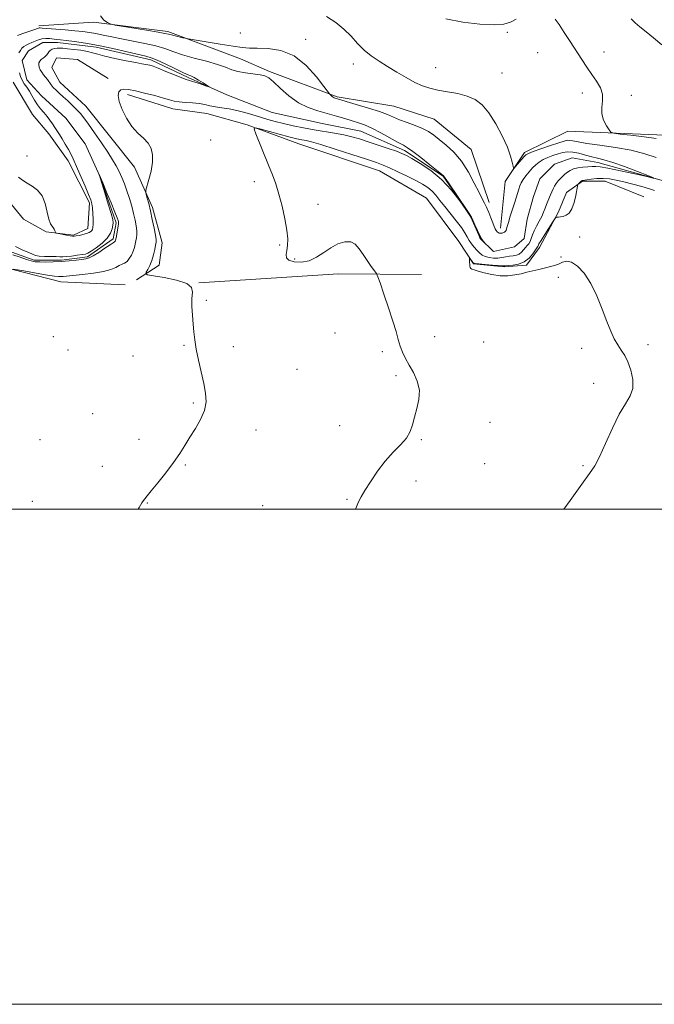
# Model space of a CAD drawing. Extents: x 2159800 to 2162700, y 364800 to 367700.
# Drawn here: x 2161114 to 2161370, y 364800 to 365198 of the extents above; entities that cross this region are included whole.
import ezdxf

# ---------------------------------------------------------------- set-up
doc = ezdxf.new("R2010")
doc.units = 0
doc.header["$MEASUREMENT"] = 0
doc.linetypes.add('rvrstm', pattern=[117.1, 50, -3.9, 0.5, -3.9, 0.5, -3.9, 0.5, -3.9, 50])
for name, color, linetype, lineweight in [('32000', 7, 'Continuous', 0), ('DTM HARD BREAKLINE', 7, 'Continuous', 0), ('DTM SPOT ELEVATION', 2, 'Continuous', 13), ('INDEX CONTOUR', 41, 'Continuous', 13), ('INTERMEDIATE CONTOUR', 44, 'Continuous', 0), ('STREAM - RIVER SINGLE LINE', 142, 'rvrstm', 0)]:
    doc.layers.add(name, color=color, linetype=linetype, lineweight=lineweight)

msp = doc.modelspace()

# ---------------------------------------------------------------- linework, layer by layer
at = {"layer": '32000', "flags": 128}
for points in [[(2159800, 364800), (2162700, 364800), (2162700, 367700), (2159800, 367700), (2159800, 364800)], [(2160000, 365000), (2162500, 365000), (2162500, 367500), (2160000, 367500), (2160000, 365000)]]:
    msp.add_lwpolyline(points, dxfattribs=at)
at = {"layer": 'DTM HARD BREAKLINE'}
for points in [[(2161121.67, 365195.27, 1112.4), (2161143.8, 365196.67, 1113.9), (2161173.76, 365192.9, 1114.29), (2161203.11, 365181.97, 1113.12), (2161214.85, 365176.82, 1112.27), (2161242.24, 365166.53, 1114.22), (2161265.04, 365162.73, 1115), (2161281.34, 365157.6, 1115), (2161296.37, 365145.3, 1114.94), (2161303.63, 365123.85, 1114.42)], [(2161149.76, 365173.92, 1111.43), (2161137.35, 365181.67, 1111.1), (2161128.89, 365182.28, 1111.17), (2161126.95, 365178.37, 1110.97), (2161130.23, 365172.53, 1110.91), (2161140.7, 365162.81, 1110.91), (2161160.34, 365138.16, 1111.56), (2161167.58, 365121.92, 1112.28), (2161171.55, 365107.62, 1112.6), (2161170.29, 365098.5, 1112.73), (2161161.2, 365092.59, 1111.56)], [(2161111.36, 365172.44, 1111.88), (2161119.23, 365159.45, 1111.23), (2161125.77, 365151.67, 1110.84), (2161133.64, 365140.64, 1110.58), (2161142.18, 365123.75, 1110.32), (2161141.58, 365113.34, 1110.52), (2161135.73, 365110.7, 1110.13), (2161124.66, 365111.96, 1109.93), (2161115.52, 365117.12, 1109.48), (2161107.01, 365127.5, 1109.54)], [(2161366.12, 365126.1, 1117.68), (2161350.46, 365132.53, 1116.7), (2161341.35, 365132.49, 1116.12), (2161334.86, 365127.9, 1115.73), (2161331.64, 365120.08, 1115.92), (2161323.89, 365105.72, 1116.44), (2161318.72, 365098.53, 1116.18), (2161309.61, 365097.84, 1116.25), (2161297.23, 365099.08, 1116.12), (2161291.33, 365108.17, 1115.66), (2161278.23, 365125.69, 1115.2), (2161259.3, 365136.67, 1114.81), (2161226.7, 365147.58, 1114.75), (2161205.83, 365155.3, 1113.9), (2161189.54, 365159.78, 1112.93), (2161175.86, 365161.67, 1112.6), (2161157.6, 365167.44, 1112.41)], [(2161156.66, 365090.62, 1111.82), (2161130.61, 365091.8, 1110.71), (2161105.84, 365098.2, 1109.93), (2161094.73, 365106.61, 1109.93), (2161082.37, 365104.6, 1109.41), (2161073.96, 365094.14, 1109.15), (2161068.14, 365086.3, 1109.15), (2161061.65, 365081.07, 1108.95), (2161051.25, 365078.41, 1109.02), (2161039.51, 365082.92, 1109.09), (2161027.07, 365098.48, 1108.56), (2161008.78, 365112.07, 1107.98), (2160982.68, 365123.67, 1107.85), (2160946.17, 365135.22, 1107.46), (2160917.48, 365144.85, 1106.74), (2160892.7, 365155.15, 1105.83), (2160879.66, 365158.34, 1104.92)], [(2161308.24, 365113.45, 1114.61), (2161310.1, 365132.34, 1115.72), (2161317.86, 365144.1, 1116.37), (2161335.4, 365152.64, 1117.54), (2161377.72, 365150.88, 1118.65), (2161415.5, 365147.8, 1119.56), (2161446.07, 365151.85, 1119.24)], [(2161186.38, 365091.42, 1112.02), (2161242.75, 365095, 1113.56), (2161276.34, 365094.74, 1114.51)]]:
    msp.add_polyline3d(points, dxfattribs=at)
at = {"layer": 'DTM SPOT ELEVATION'}
for p in [(2161203.11, 365192.34, 1115.16), (2161310.92, 365192.63, 1117.87), (2161229.55, 365189.84, 1114.67), (2161323.26, 365184.33, 1117.09), (2161349.93, 365184.68, 1118.62), (2161248.68, 365179.86, 1115.47), (2161282.02, 365178.32, 1116.79), (2161308.79, 365176.16, 1116.88), (2161341.27, 365168.04, 1117.52), (2161360.96, 365167.19, 1118.5), (2161191.07, 365149.1, 1113.21), (2161116.97, 365142.64, 1110.4), (2161208.82, 365132.3, 1113.6), (2161234.53, 365123.12, 1114.66), (2161218.94, 365106.75, 1113.78), (2161340.22, 365109.88, 1116.32), (2161225.03, 365101.1, 1114.24), (2161332.59, 365101.9, 1116.21), (2161331.5, 365093.6, 1115.67), (2161189.37, 365084.37, 1112.13), (2161241.28, 365071.13, 1113.47), (2161127.6, 365069.71, 1110.5), (2161281.62, 365069.72, 1114.52), (2161301.43, 365067.59, 1114.54), (2161133.49, 365064.31, 1110.63), (2161180.41, 365066.21, 1111.9), (2161200.33, 365065.69, 1112.38), (2161260.52, 365063.59, 1113.75), (2161341.02, 365064.98, 1115.67), (2161367.79, 365066.5, 1116.28), (2161159.8, 365061.81, 1111.25), (2161226, 365056.54, 1112.78), (2161266, 365053.97, 1113.77), (2161345.83, 365050.88, 1115.51), (2161184.09, 365042.85, 1111.84), (2161143.45, 365038.62, 1110.8), (2161303.93, 365035.06, 1114.55), (2161209.39, 365031.93, 1112.51), (2161243.18, 365033.68, 1113.32), (2161122.25, 365028.13, 1110.48), (2161162.2, 365028.27, 1111.49), (2161276.24, 365028.05, 1114.11), (2161147.43, 365017.26, 1111.3), (2161180.91, 365017.78, 1112.12), (2161301.78, 365018.42, 1114.79), (2161341.51, 365017.64, 1115.81), (2161274.1, 365011.43, 1114.47), (2161119.05, 365003.21, 1110.82), (2161246.13, 365003.99, 1113.87), (2161165.6, 365002.53, 1112.06), (2161212.16, 365001.41, 1113.12)]:
    msp.add_point(p, dxfattribs=at)
at = {"layer": 'INDEX CONTOUR'}
for points in [[(2161360.974, 365198.03, 1120), (2161362.545, 365196.506, 1120), (2161364.518, 365194.819, 1120), (2161366.997, 365192.816, 1120), (2161369.967, 365190.397, 1120), (2161373.326, 365187.555, 1120)], [(2161113.703, 365184.287, 1110), (2161114.264, 365185.265, 1110), (2161114.928, 365186.152, 1110), (2161115.721, 365186.895, 1110), (2161116.661, 365187.468, 1110), (2161117.732, 365187.954, 1110), (2161118.912, 365188.464, 1110), (2161120.182, 365189.061, 1110), (2161121.54, 365189.637, 1110), (2161122.988, 365190.036, 1110), (2161124.515, 365190.15, 1110), (2161126.046, 365190.06, 1110), (2161128.857, 365189.744, 1110), (2161130.486, 365189.573, 1110), (2161132.818, 365189.308, 1110), (2161136.194, 365188.88, 1110), (2161140.574, 365188.223, 1110), (2161145.819, 365187.278, 1110), (2161151.667, 365186.039, 1110), (2161157.352, 365184.734, 1110), (2161164.996, 365182.935, 1110), (2161167.132, 365182.315, 1110), (2161169.456, 365181.376, 1110), (2161172.717, 365179.857, 1110), (2161176.373, 365178.094, 1110), (2161179.568, 365176.57, 1110), (2161181.691, 365175.623, 1110), (2161183.124, 365175.006, 1110), (2161184.497, 365174.325, 1110), (2161186.259, 365173.306, 1110), (2161188.133, 365172.153, 1110), (2161189.662, 365171.187, 1110), (2161190.458, 365170.667, 1110), (2161190.415, 365170.59, 1110), (2161189.494, 365170.891, 1110), (2161187.757, 365171.482, 1110), (2161185.676, 365172.177, 1110), (2161183.81, 365172.773, 1110), (2161182.515, 365173.145, 1110), (2161181.296, 365173.519, 1110), (2161179.44, 365174.208, 1110), (2161176.496, 365175.404, 1110), (2161173.056, 365176.83, 1110), (2161169.969, 365178.092, 1110), (2161167.878, 365178.891, 1110), (2161166.592, 365179.304, 1110), (2161165.713, 365179.51, 1110), (2161163.38, 365179.927, 1110), (2161160.852, 365180.393, 1110), (2161156.949, 365181.144, 1110), (2161152.45, 365182.062, 1110), (2161148.399, 365182.976, 1110), (2161145.543, 365183.752, 1110), (2161143.435, 365184.388, 1110), (2161141.326, 365184.917, 1110), (2161138.686, 365185.362, 1110), (2161135.828, 365185.727, 1110), (2161133.277, 365186.006, 1110), (2161131.424, 365186.193, 1110), (2161130.118, 365186.277, 1110), (2161129.072, 365186.243, 1110), (2161128.065, 365186.08, 1110), (2161127.129, 365185.776, 1110), (2161126.363, 365185.323, 1110), (2161125.82, 365184.725, 1110), (2161125.378, 365184.046, 1110), (2161124.876, 365183.368, 1110), (2161124.194, 365182.748, 1110), (2161123.419, 365182.173, 1110), (2161122.686, 365181.601, 1110), (2161122.112, 365180.996, 1110), (2161121.76, 365180.313, 1110), (2161121.673, 365179.505, 1110), (2161121.879, 365178.549, 1110), (2161122.323, 365177.506, 1110), (2161122.935, 365176.461, 1110), (2161123.647, 365175.476, 1110), (2161125.166, 365173.545, 1110), (2161126.678, 365171.428, 1110), (2161127.573, 365170.324, 1110), (2161128.663, 365169.201, 1110), (2161129.987, 365167.98, 1110), (2161131.575, 365166.556, 1110), (2161133.414, 365164.876, 1110), (2161135.318, 365163.083, 1110), (2161137.058, 365161.368, 1110), (2161138.508, 365159.808, 1110), (2161139.956, 365158.021, 1110), (2161141.794, 365155.511, 1110), (2161144.265, 365151.986, 1110), (2161147.021, 365147.96, 1110), (2161149.566, 365144.152, 1110), (2161151.523, 365141.102, 1110), (2161152.987, 365138.624, 1110), (2161154.174, 365136.355, 1110), (2161155.267, 365133.984, 1110), (2161156.313, 365131.412, 1110), (2161157.328, 365128.59, 1110), (2161158.314, 365125.516, 1110), (2161159.23, 365122.367, 1110), (2161160.026, 365119.367, 1110), (2161160.654, 365116.702, 1110), (2161161.092, 365114.409, 1110), (2161161.319, 365112.494, 1110), (2161161.334, 365110.933, 1110), (2161161.191, 365109.601, 1110), (2161160.962, 365108.346, 1110), (2161160.694, 365107.041, 1110), (2161160.342, 365105.656, 1110), (2161159.836, 365104.182, 1110), (2161159.13, 365102.647, 1110), (2161158.274, 365101.215, 1110), (2161157.339, 365100.088, 1110), (2161156.375, 365099.383, 1110), (2161155.342, 365098.913, 1110), (2161154.179, 365098.408, 1110), (2161152.771, 365097.672, 1110), (2161150.787, 365096.799, 1110), (2161147.844, 365095.955, 1110), (2161143.783, 365095.275, 1110), (2161139.353, 365094.766, 1110), (2161131.59, 365094.026, 1110), (2161130.66, 365093.948, 1110), (2161129.695, 365093.93, 1110), (2161128.075, 365094.075, 1110), (2161125.163, 365094.509, 1110), (2161120.658, 365095.293, 1110), (2161115.608, 365096.216, 1110), (2161111.395, 365097.002, 1110)], [(2161113.563, 365134.169, 1110), (2161115.174, 365132.921, 1110), (2161116.964, 365131.669, 1110), (2161119.068, 365130.418, 1110), (2161121.22, 365128.857, 1110), (2161123.052, 365126.591, 1110), (2161124.297, 365123.429, 1110), (2161125.106, 365119.988, 1110), (2161125.733, 365117.085, 1110), (2161126.375, 365115.317, 1110), (2161127.011, 365114.397, 1110), (2161127.564, 365113.812, 1110), (2161127.972, 365113.161, 1110), (2161128.246, 365112.488, 1110), (2161128.413, 365111.945, 1110), (2161128.541, 365111.637, 1110), (2161128.873, 365111.468, 1110), (2161129.691, 365111.292, 1110), (2161132.887, 365110.672, 1110), (2161134.409, 365110.397, 1110), (2161135.374, 365110.258, 1110), (2161136.05, 365110.26, 1110), (2161136.856, 365110.384, 1110), (2161138.089, 365110.611, 1110), (2161139.555, 365110.919, 1110), (2161140.94, 365111.287, 1110), (2161141.991, 365111.693, 1110), (2161142.715, 365112.119, 1110), (2161143.181, 365112.548, 1110), (2161143.456, 365113.014, 1110), (2161143.589, 365113.758, 1110), (2161143.628, 365115.074, 1110), (2161143.612, 365117.116, 1110), (2161143.543, 365119.492, 1110), (2161143.416, 365121.674, 1110), (2161143.197, 365123.332, 1110), (2161142.732, 365124.936, 1110), (2161141.838, 365127.158, 1110), (2161140.427, 365130.418, 1110), (2161138.8, 365134.131, 1110), (2161137.356, 365137.467, 1110), (2161135.639, 365141.557, 1110), (2161134.833, 365143.225, 1110), (2161133.716, 365145.259, 1110), (2161132.409, 365147.484, 1110), (2161131.126, 365149.571, 1110), (2161130.027, 365151.284, 1110), (2161128.159, 365154.113, 1110), (2161127.211, 365155.585, 1110), (2161126.181, 365157.123, 1110), (2161125.034, 365158.662, 1110), (2161123.757, 365160.163, 1110), (2161122.431, 365161.695, 1110), (2161121.157, 365163.353, 1110), (2161120.01, 365165.191, 1110), (2161118.949, 365167.085, 1110), (2161117.906, 365168.867, 1110), (2161116.84, 365170.42, 1110), (2161115.831, 365171.835, 1110), (2161114.989, 365173.254, 1110), (2161114.385, 365174.774, 1110), (2161113.953, 365176.317, 1110)]]:
    msp.add_polyline3d(points, dxfattribs=at)
at = {"layer": 'INTERMEDIATE CONTOUR'}
for points in [[(2161146.634, 365199.207, 1114), (2161147.987, 365197.569, 1114), (2161149.412, 365196.593, 1114), (2161150.571, 365196.07, 1114), (2161151.347, 365195.79, 1114), (2161152.528, 365195.544, 1114), (2161155.125, 365195.119, 1114), (2161165.157, 365193.493, 1114), (2161169.856, 365192.701, 1114), (2161172.66, 365192.181, 1114), (2161174.128, 365191.847, 1114), (2161175.254, 365191.546, 1114), (2161176.781, 365191.169, 1114), (2161179.91, 365190.446, 1114), (2161180.838, 365190.243, 1114), (2161182.083, 365190.014, 1114), (2161189.376, 365188.778, 1114), (2161195.03, 365187.838, 1114), (2161200.216, 365187.012, 1114), (2161203.903, 365186.504, 1114), (2161206.782, 365186.264, 1114), (2161209.974, 365186.182, 1114), (2161214.31, 365186.048, 1114), (2161219.458, 365185.257, 1114), (2161224.793, 365183.104, 1114), (2161229.737, 365179.229, 1114), (2161233.881, 365174.662, 1114), (2161236.866, 365170.777, 1114), (2161239.141, 365167.729, 1114), (2161239.404, 365167.435, 1114), (2161239.732, 365167.112, 1114), (2161240.16, 365166.72, 1114), (2161240.619, 365166.365, 1114), (2161241.054, 365166.122, 1114), (2161241.459, 365165.971, 1114), (2161249.94, 365163.506, 1114), (2161254.809, 365162.039, 1114), (2161259.294, 365160.584, 1114), (2161262.547, 365159.361, 1114), (2161265.012, 365158.306, 1114), (2161267.458, 365157.284, 1114), (2161270.445, 365156.187, 1114), (2161273.684, 365155.015, 1114), (2161276.678, 365153.794, 1114), (2161279.087, 365152.52, 1114), (2161281.203, 365151.072, 1114), (2161283.475, 365149.299, 1114), (2161286.231, 365147.049, 1114), (2161289.296, 365144.181, 1114), (2161292.372, 365140.551, 1114), (2161295.192, 365136.178, 1114), (2161297.607, 365131.7, 1114), (2161299.5, 365127.919, 1114), (2161300.817, 365125.382, 1114), (2161301.751, 365123.637, 1114), (2161302.562, 365121.978, 1114), (2161303.444, 365119.891, 1114), (2161304.331, 365117.623, 1114), (2161305.102, 365115.611, 1114), (2161305.665, 365114.186, 1114), (2161306.074, 365113.252, 1114), (2161306.421, 365112.608, 1114), (2161306.786, 365112.092, 1114), (2161307.203, 365111.7, 1114), (2161307.694, 365111.47, 1114), (2161308.267, 365111.423, 1114), (2161308.864, 365111.52, 1114), (2161309.411, 365111.706, 1114), (2161309.851, 365111.939, 1114), (2161310.184, 365112.238, 1114), (2161310.431, 365112.629, 1114), (2161310.627, 365113.186, 1114), (2161310.893, 365114.154, 1114), (2161311.37, 365115.821, 1114), (2161312.141, 365118.334, 1114), (2161313.937, 365124.051, 1114), (2161315.53, 365129.3, 1114), (2161315.957, 365130.553, 1114), (2161316.508, 365131.809, 1114), (2161317.309, 365133.175, 1114), (2161318.436, 365134.712, 1114), (2161319.773, 365136.311, 1114), (2161321.158, 365137.82, 1114), (2161322.481, 365139.119, 1114), (2161323.85, 365140.226, 1114), (2161325.426, 365141.193, 1114), (2161327.313, 365142.06, 1114), (2161329.373, 365142.831, 1114), (2161331.409, 365143.494, 1114), (2161333.297, 365144.022, 1114), (2161335.195, 365144.31, 1114), (2161337.333, 365144.235, 1114), (2161339.853, 365143.74, 1114), (2161342.544, 365143.011, 1114), (2161345.108, 365142.305, 1114), (2161347.41, 365141.771, 1114), (2161349.974, 365141.152, 1114), (2161353.488, 365140.087, 1114), (2161358.31, 365138.369, 1114), (2161363.482, 365136.403, 1114), (2161367.717, 365134.751, 1114), (2161369.923, 365133.862, 1114), (2161369.795, 365133.748, 1114), (2161367.223, 365134.311, 1114), (2161362.387, 365135.403, 1114), (2161356.629, 365136.678, 1114), (2161351.58, 365137.736, 1114), (2161348.437, 365138.283, 1114), (2161346.651, 365138.428, 1114), (2161345.243, 365138.379, 1114), (2161343.45, 365138.3, 1114), (2161341.388, 365138.166, 1114), (2161339.395, 365137.904, 1114), (2161337.733, 365137.461, 1114), (2161336.379, 365136.86, 1114), (2161335.24, 365136.141, 1114), (2161334.228, 365135.341, 1114), (2161333.297, 365134.472, 1114), (2161332.406, 365133.544, 1114), (2161331.532, 365132.564, 1114), (2161330.711, 365131.538, 1114), (2161329.997, 365130.472, 1114), (2161329.419, 365129.37, 1114), (2161328.919, 365128.223, 1114), (2161328.417, 365127.027, 1114), (2161327.266, 365124.453, 1114), (2161326.696, 365123.067, 1114), (2161326.172, 365121.604, 1114), (2161325.591, 365120.024, 1114), (2161324.82, 365118.279, 1114), (2161323.792, 365116.354, 1114), (2161322.68, 365114.367, 1114), (2161321.718, 365112.463, 1114), (2161321.067, 365110.772, 1114), (2161320.619, 365109.329, 1114), (2161320.189, 365108.153, 1114), (2161319.634, 365107.233, 1114), (2161318.973, 365106.445, 1114), (2161318.261, 365105.639, 1114), (2161317.531, 365104.715, 1114), (2161316.727, 365103.794, 1114), (2161315.771, 365103.046, 1114), (2161314.607, 365102.59, 1114), (2161313.274, 365102.334, 1114), (2161311.839, 365102.133, 1114), (2161310.348, 365101.88, 1114), (2161308.784, 365101.625, 1114), (2161307.117, 365101.455, 1114), (2161305.345, 365101.449, 1114), (2161303.593, 365101.635, 1114), (2161302.018, 365102.033, 1114), (2161300.729, 365102.655, 1114), (2161299.639, 365103.498, 1114), (2161298.613, 365104.553, 1114), (2161297.553, 365105.801, 1114), (2161296.509, 365107.173, 1114), (2161295.564, 365108.589, 1114), (2161294.735, 365110.025, 1114), (2161293.777, 365111.665, 1114), (2161292.372, 365113.749, 1114), (2161290.328, 365116.414, 1114), (2161285.636, 365122.256, 1114), (2161283.724, 365124.737, 1114), (2161282.095, 365126.799, 1114), (2161280.53, 365128.496, 1114), (2161278.809, 365129.907, 1114), (2161276.694, 365131.238, 1114), (2161273.944, 365132.719, 1114), (2161270.464, 365134.488, 1114), (2161266.737, 365136.32, 1114), (2161263.399, 365137.893, 1114), (2161260.784, 365139.015, 1114), (2161258.051, 365140.012, 1114), (2161254.059, 365141.339, 1114), (2161248.131, 365143.28, 1114), (2161241.433, 365145.448, 1114), (2161235.592, 365147.287, 1114), (2161231.823, 365148.381, 1114), (2161229.702, 365148.893, 1114), (2161227.126, 365149.369, 1114), (2161225.366, 365149.77, 1114), (2161222.646, 365150.465, 1114), (2161218.755, 365151.51, 1114), (2161211.036, 365153.631, 1114), (2161209.142, 365154.063, 1114), (2161208.721, 365153.535, 1114), (2161209.411, 365151.596, 1114), (2161214.494, 365138.948, 1114), (2161216.044, 365135.027, 1114), (2161217.382, 365131.356, 1114), (2161218.661, 365127.3, 1114), (2161219.969, 365122.452, 1114), (2161221.142, 365117.336, 1114), (2161221.954, 365112.709, 1114), (2161222.247, 365109.148, 1114), (2161222.147, 365106.52, 1114), (2161221.85, 365104.515, 1114), (2161221.589, 365102.873, 1114), (2161221.75, 365101.545, 1114), (2161222.757, 365100.535, 1114), (2161224.88, 365099.879, 1114), (2161227.766, 365099.749, 1114), (2161230.908, 365100.348, 1114), (2161233.905, 365101.772, 1114), (2161236.768, 365103.675, 1114), (2161239.618, 365105.601, 1114), (2161242.513, 365107.134, 1114), (2161245.276, 365108.017, 1114), (2161247.672, 365108.026, 1114), (2161249.553, 365107.025, 1114), (2161251.12, 365105.223, 1114), (2161252.66, 365102.914, 1114), (2161254.36, 365100.406, 1114), (2161256.011, 365098.065, 1114), (2161257.301, 365096.273, 1114), (2161258.055, 365095.162, 1114), (2161258.636, 365093.892, 1114), (2161259.544, 365091.372, 1114), (2161261.11, 365086.905, 1114), (2161263.013, 365081.353, 1114), (2161264.762, 365075.968, 1114), (2161265.999, 365071.725, 1114), (2161266.874, 365068.484, 1114), (2161267.666, 365065.825, 1114), (2161268.616, 365063.371, 1114), (2161269.807, 365060.89, 1114), (2161271.286, 365058.195, 1114), (2161273.003, 365055.143, 1114), (2161274.545, 365051.764, 1114), (2161275.409, 365048.135, 1114), (2161275.258, 365044.358, 1114), (2161274.427, 365040.627, 1114), (2161273.422, 365037.162, 1114), (2161272.588, 365034.113, 1114), (2161271.646, 365031.361, 1114), (2161270.156, 365028.716, 1114), (2161267.812, 365025.988, 1114), (2161264.844, 365022.963, 1114), (2161261.613, 365019.422, 1114), (2161258.461, 365015.293, 1114), (2161255.644, 365011.094, 1114), (2161253.397, 365007.49, 1114), (2161251.863, 365004.924, 1114), (2161250.829, 365002.958, 1114), (2161249.988, 365000.936, 1114), (2161249.661, 365000, 1114)], [(2161237.948, 365198.94, 1116), (2161241.644, 365196.645, 1116), (2161244.968, 365193.939, 1116), (2161247.852, 365191.033, 1116), (2161250.487, 365188.136, 1116), (2161253.125, 365185.458, 1116), (2161255.982, 365183.134, 1116), (2161259.127, 365181.013, 1116), (2161262.589, 365178.87, 1116), (2161266.343, 365176.565, 1116), (2161270.132, 365174.3, 1116), (2161273.648, 365172.363, 1116), (2161276.707, 365170.962, 1116), (2161279.637, 365169.992, 1116), (2161282.891, 365169.269, 1116), (2161286.764, 365168.613, 1116), (2161290.898, 365167.865, 1116), (2161294.773, 365166.871, 1116), (2161298.013, 365165.447, 1116), (2161300.803, 365163.295, 1116), (2161303.478, 365160.088, 1116), (2161306.25, 365155.697, 1116), (2161308.869, 365150.781, 1116), (2161310.966, 365146.202, 1116), (2161312.279, 365142.65, 1116), (2161312.956, 365140.153, 1116), (2161313.252, 365138.573, 1116), (2161313.418, 365137.787, 1116), (2161313.681, 365137.734, 1116), (2161314.269, 365138.367, 1116), (2161317.668, 365142.297, 1116), (2161318.457, 365143.108, 1116), (2161319.449, 365143.696, 1116), (2161321.338, 365144.43, 1116), (2161324.533, 365145.555, 1116), (2161328.316, 365146.853, 1116), (2161331.686, 365147.986, 1116), (2161333.899, 365148.692, 1116), (2161335.238, 365148.991, 1116), (2161336.241, 365148.984, 1116), (2161337.462, 365148.754, 1116), (2161339.511, 365148.338, 1116), (2161343.008, 365147.763, 1116), (2161348.302, 365147.039, 1116), (2161354.643, 365146.123, 1116), (2161361.004, 365144.956, 1116), (2161366.536, 365143.533, 1116), (2161371.081, 365142.061, 1116)], [(2161286.138, 365198.016, 1118), (2161293.001, 365196.722, 1118), (2161299.874, 365195.943, 1118), (2161305.65, 365195.689, 1118), (2161309.561, 365195.966, 1118), (2161312.19, 365196.744, 1118), (2161314.457, 365197.984, 1118)], [(2161330.289, 365197.976, 1118), (2161331.835, 365195.721, 1118), (2161333.914, 365192.576, 1118), (2161336.312, 365188.885, 1118), (2161340.986, 365181.64, 1118), (2161343.056, 365178.478, 1118), (2161345.039, 365175.561, 1118), (2161346.945, 365172.817, 1118), (2161348.508, 365170.176, 1118), (2161349.392, 365167.568, 1118), (2161349.427, 365164.938, 1118), (2161349.103, 365162.296, 1118), (2161349.074, 365159.664, 1118), (2161349.801, 365157.108, 1118), (2161350.966, 365154.86, 1118), (2161352.056, 365153.194, 1118), (2161352.807, 365152.276, 1118), (2161353.945, 365151.841, 1118), (2161356.447, 365151.517, 1118), (2161360.885, 365151.01, 1118), (2161366.227, 365150.368, 1118), (2161371.036, 365149.718, 1118)], [(2161113.122, 365191.358, 1112), (2161115.2, 365192.116, 1112), (2161119.707, 365193.645, 1112), (2161121.594, 365194.313, 1112), (2161121.89, 365194.397, 1112), (2161122.233, 365194.41, 1112), (2161123.109, 365194.347, 1112), (2161132.316, 365193.599, 1112), (2161136.233, 365193.255, 1112), (2161139.438, 365192.925, 1112), (2161142.146, 365192.561, 1112), (2161144.784, 365192.094, 1112), (2161147.726, 365191.476, 1112), (2161151.147, 365190.735, 1112), (2161155.171, 365189.92, 1112), (2161159.807, 365189.065, 1112), (2161164.598, 365188.152, 1112), (2161168.971, 365187.148, 1112), (2161172.57, 365186.032, 1112), (2161175.906, 365184.82, 1112), (2161179.708, 365183.537, 1112), (2161184.434, 365182.213, 1112), (2161189.463, 365180.897, 1112), (2161193.905, 365179.641, 1112), (2161197.14, 365178.499, 1112), (2161199.637, 365177.518, 1112), (2161202.137, 365176.748, 1112), (2161205.159, 365176.212, 1112), (2161211.079, 365175.493, 1112), (2161213.014, 365175.054, 1112), (2161214.603, 365174.199, 1112), (2161216.522, 365172.569, 1112), (2161219.278, 365169.983, 1112), (2161222.725, 365166.962, 1112), (2161226.547, 365164.198, 1112), (2161230.47, 365162.22, 1112), (2161234.384, 365160.865, 1112), (2161238.215, 365159.8, 1112), (2161241.883, 365158.765, 1112), (2161245.268, 365157.762, 1112), (2161248.244, 365156.866, 1112), (2161250.784, 365156.084, 1112), (2161253.274, 365155.182, 1112), (2161256.203, 365153.864, 1112), (2161259.849, 365151.968, 1112), (2161266.861, 365148.102, 1112), (2161268.977, 365146.965, 1112), (2161270.648, 365145.982, 1112), (2161272.789, 365144.472, 1112), (2161276.003, 365142.004, 1112), (2161279.621, 365139.147, 1112), (2161285.055, 365134.799, 1112), (2161285.203, 365134.658, 1112), (2161285.845, 365133.699, 1112), (2161287.163, 365131.76, 1112), (2161294.504, 365121.042, 1112), (2161295.827, 365119.081, 1112), (2161296.484, 365117.964, 1112), (2161297.02, 365116.78, 1112), (2161297.853, 365114.87, 1112), (2161298.88, 365112.578, 1112), (2161299.872, 365110.501, 1112), (2161300.64, 365109.102, 1112), (2161301.175, 365108.306, 1112), (2161301.676, 365107.718, 1112), (2161301.486, 365107.876, 1112), (2161300.384, 365108.887, 1112), (2161300.152, 365109.137, 1112), (2161299.897, 365109.611, 1112), (2161299.415, 365110.695, 1112), (2161296.77, 365116.743, 1112), (2161296.209, 365117.94, 1112), (2161295.523, 365119.071, 1112), (2161294.173, 365121.047, 1112), (2161291.753, 365124.485, 1112), (2161288.395, 365128.815, 1112), (2161284.365, 365133.172, 1112), (2161279.982, 365136.835, 1112), (2161275.795, 365139.663, 1112), (2161272.403, 365141.661, 1112), (2161270.153, 365142.901, 1112), (2161268.371, 365143.732, 1112), (2161266.127, 365144.57, 1112), (2161262.762, 365145.725, 1112), (2161258.717, 365147.079, 1112), (2161254.703, 365148.409, 1112), (2161251.242, 365149.535, 1112), (2161248.105, 365150.461, 1112), (2161244.869, 365151.238, 1112), (2161241.207, 365151.918, 1112), (2161232.912, 365153.264, 1112), (2161228.584, 365154.051, 1112), (2161224.392, 365154.897, 1112), (2161220.555, 365155.746, 1112), (2161217.212, 365156.562, 1112), (2161214.187, 365157.386, 1112), (2161211.228, 365158.276, 1112), (2161208.139, 365159.26, 1112), (2161204.945, 365160.234, 1112), (2161201.729, 365161.062, 1112), (2161198.583, 365161.654, 1112), (2161195.639, 365162.09, 1112), (2161193.038, 365162.493, 1112), (2161190.839, 365162.953, 1112), (2161188.77, 365163.422, 1112), (2161186.475, 365163.818, 1112), (2161183.735, 365164.087, 1112), (2161180.871, 365164.29, 1112), (2161178.34, 365164.515, 1112), (2161176.407, 365164.848, 1112), (2161174.556, 365165.35, 1112), (2161172.078, 365166.076, 1112), (2161168.519, 365167.042, 1112), (2161164.455, 365168.077, 1112), (2161160.719, 365168.969, 1112), (2161157.962, 365169.532, 1112), (2161156.101, 365169.686, 1112), (2161154.873, 365169.38, 1112), (2161154.082, 365168.542, 1112), (2161153.807, 365167.033, 1112), (2161154.194, 365164.693, 1112), (2161155.333, 365161.497, 1112), (2161157.087, 365157.925, 1112), (2161159.263, 365154.591, 1112), (2161161.645, 365151.946, 1112), (2161163.943, 365149.801, 1112), (2161165.847, 365147.804, 1112), (2161167.102, 365145.638, 1112), (2161167.686, 365143.122, 1112), (2161167.635, 365140.109, 1112), (2161167.035, 365136.589, 1112), (2161166.174, 365133.114, 1112), (2161164.962, 365128.828, 1112), (2161164.883, 365127.984, 1112), (2161165.084, 365127.119, 1112), (2161165.503, 365125.634, 1112), (2161166.089, 365123.422, 1112), (2161166.795, 365120.5, 1112), (2161167.561, 365116.997, 1112), (2161168.276, 365113.482, 1112), (2161168.811, 365110.634, 1112), (2161169.072, 365108.902, 1112), (2161169.079, 365107.811, 1112), (2161168.883, 365106.655, 1112), (2161168.526, 365104.9, 1112), (2161168.014, 365102.724, 1112), (2161167.345, 365100.476, 1112), (2161166.543, 365098.466, 1112), (2161165.745, 365096.835, 1112), (2161165.113, 365095.687, 1112), (2161164.892, 365095.051, 1112), (2161165.657, 365094.68, 1112), (2161168.063, 365094.256, 1112), (2161172.386, 365093.522, 1112), (2161177.388, 365092.471, 1112), (2161181.451, 365091.157, 1112), (2161183.392, 365089.593, 1112), (2161183.766, 365087.634, 1112), (2161183.562, 365085.093, 1112), (2161183.575, 365081.883, 1112), (2161183.82, 365078.314, 1112), (2161184.121, 365074.796, 1112), (2161184.361, 365071.59, 1112), (2161184.67, 365068.376, 1112), (2161185.241, 365064.688, 1112), (2161186.19, 365060.232, 1112), (2161187.326, 365055.411, 1112), (2161188.383, 365050.802, 1112), (2161189.102, 365046.829, 1112), (2161189.254, 365043.295, 1112), (2161188.616, 365039.852, 1112), (2161187.081, 365036.239, 1112), (2161184.981, 365032.563, 1112), (2161182.762, 365029.02, 1112), (2161180.731, 365025.72, 1112), (2161178.652, 365022.426, 1112), (2161176.15, 365018.813, 1112), (2161173.025, 365014.726, 1112), (2161169.777, 365010.692, 1112), (2161167.08, 365007.405, 1112), (2161165.422, 365005.357, 1112), (2161164.544, 365004.223, 1112), (2161164.002, 365003.472, 1112), (2161163.361, 365002.539, 1112), (2161162.223, 365000.716, 1112), (2161161.804, 365000, 1112)], [(2161112.255, 365106.12, 1108), (2161115.257, 365104.64, 1108), (2161117.65, 365103.635, 1108), (2161119.204, 365102.942, 1108), (2161120.392, 365102.487, 1108), (2161121.863, 365102.22, 1108), (2161124.053, 365102.09, 1108), (2161126.554, 365102.04, 1108), (2161128.75, 365102.012, 1108), (2161130.224, 365101.97, 1108), (2161131.373, 365101.959, 1108), (2161132.796, 365102.043, 1108), (2161134.889, 365102.263, 1108), (2161137.249, 365102.552, 1108), (2161139.267, 365102.815, 1108), (2161140.546, 365103.021, 1108), (2161141.514, 365103.383, 1108), (2161142.809, 365104.177, 1108), (2161144.855, 365105.589, 1108), (2161147.241, 365107.45, 1108), (2161149.339, 365109.5, 1108), (2161150.675, 365111.498, 1108), (2161151.36, 365113.272, 1108), (2161151.655, 365114.671, 1108), (2161151.75, 365115.7, 1108), (2161151.558, 365116.999, 1108), (2161150.918, 365119.365, 1108), (2161149.77, 365123.25, 1108), (2161148.418, 365127.721, 1108), (2161146.109, 365135.182, 1108), (2161146.16, 365135.108, 1108), (2161146.284, 365134.867, 1108), (2161146.682, 365133.962, 1108), (2161147.589, 365131.806, 1108), (2161149.115, 365128.106, 1108), (2161150.887, 365123.768, 1108), (2161152.411, 365120, 1108), (2161153.314, 365117.711, 1108), (2161153.715, 365116.619, 1108), (2161153.854, 365116.15, 1108), (2161153.924, 365115.785, 1108), (2161153.925, 365115.234, 1108), (2161153.811, 365114.27, 1108), (2161153.556, 365112.773, 1108), (2161153.228, 365111.069, 1108), (2161152.916, 365109.598, 1108), (2161152.689, 365108.689, 1108), (2161152.532, 365108.249, 1108), (2161152.41, 365108.072, 1108), (2161152.235, 365107.947, 1108), (2161151.715, 365107.616, 1108), (2161150.504, 365106.812, 1108), (2161148.421, 365105.394, 1108), (2161145.929, 365103.725, 1108), (2161143.656, 365102.294, 1108), (2161142.033, 365101.462, 1108), (2161140.701, 365101.075, 1108), (2161139.105, 365100.852, 1108), (2161136.822, 365100.574, 1108), (2161133.969, 365100.261, 1108), (2161130.8, 365099.998, 1108), (2161127.571, 365099.846, 1108), (2161124.565, 365099.802, 1108), (2161122.075, 365099.845, 1108), (2161120.247, 365099.972, 1108), (2161118.659, 365100.268, 1108), (2161116.745, 365100.838, 1108), (2161114.139, 365101.73, 1108), (2161111.285, 365102.769, 1108)], [(2161370.382, 365128.691, 1116), (2161368.384, 365129.383, 1116), (2161365.33, 365130.278, 1116), (2161361.671, 365131.259, 1116), (2161358.043, 365132.182, 1116), (2161354.932, 365132.921, 1116), (2161352.228, 365133.418, 1116), (2161349.671, 365133.63, 1116), (2161347.099, 365133.549, 1116), (2161344.74, 365133.299, 1116), (2161341.239, 365132.796, 1116), (2161341.136, 365132.761, 1116), (2161340.995, 365132.664, 1116), (2161340.756, 365132.451, 1116), (2161339.626, 365131.35, 1116), (2161339.422, 365131.088, 1116), (2161339.262, 365130.524, 1116), (2161338.56, 365126.766, 1116), (2161337.886, 365123.876, 1116), (2161336.993, 365121.289, 1116), (2161335.906, 365119.609, 1116), (2161334.715, 365118.711, 1116), (2161333.531, 365118.281, 1116), (2161332.456, 365118.056, 1116), (2161331.567, 365117.944, 1116), (2161330.932, 365117.899, 1116), (2161330.548, 365117.811, 1116), (2161330.117, 365117.329, 1116), (2161329.272, 365116.038, 1116), (2161326.044, 365110.975, 1116), (2161324.549, 365108.574, 1116), (2161323.692, 365107.116, 1116), (2161323.339, 365106.432, 1116), (2161323.223, 365106.16, 1116), (2161323.098, 365105.954, 1116), (2161322.807, 365105.54, 1116), (2161321.195, 365103.17, 1116), (2161319.726, 365101.431, 1116), (2161317.793, 365099.921, 1116), (2161315.464, 365099.001, 1116), (2161313.12, 365098.568, 1116), (2161311.22, 365098.4, 1116), (2161310.026, 365098.319, 1116), (2161309.014, 365098.31, 1116), (2161307.46, 365098.402, 1116), (2161304.905, 365098.601, 1116), (2161301.942, 365098.853, 1116), (2161299.427, 365099.083, 1116), (2161297.99, 365099.245, 1116), (2161297.367, 365099.414, 1116), (2161297.07, 365099.695, 1116), (2161295.771, 365101.332, 1116), (2161295.7, 365101.305, 1116), (2161295.688, 365101.002, 1116), (2161295.687, 365100.425, 1116), (2161295.699, 365099.678, 1116), (2161295.74, 365098.894, 1116), (2161295.829, 365098.181, 1116), (2161295.987, 365097.593, 1116), (2161296.243, 365097.159, 1116), (2161296.668, 365096.879, 1116), (2161297.522, 365096.61, 1116), (2161299.112, 365096.175, 1116), (2161301.619, 365095.477, 1116), (2161304.729, 365094.735, 1116), (2161308.005, 365094.249, 1116), (2161311.083, 365094.236, 1116), (2161313.906, 365094.59, 1116), (2161316.489, 365095.124, 1116), (2161318.875, 365095.684, 1116), (2161321.207, 365096.249, 1116), (2161323.652, 365096.828, 1116), (2161326.302, 365097.438, 1116), (2161328.948, 365098.111, 1116), (2161331.304, 365098.891, 1116), (2161333.198, 365099.726, 1116), (2161334.916, 365100.203, 1116), (2161336.852, 365099.822, 1116), (2161339.286, 365098.178, 1116), (2161342.016, 365095.27, 1116), (2161344.722, 365091.196, 1116), (2161347.143, 365086.161, 1116), (2161349.255, 365080.798, 1116), (2161351.091, 365075.846, 1116), (2161352.696, 365071.879, 1116), (2161354.151, 365068.803, 1116), (2161355.544, 365066.358, 1116), (2161356.944, 365064.256, 1116), (2161358.333, 365062.1, 1116), (2161359.673, 365059.464, 1116), (2161360.873, 365056.086, 1116), (2161361.637, 365052.351, 1116), (2161361.615, 365048.805, 1116), (2161360.563, 365045.759, 1116), (2161358.656, 365042.577, 1116), (2161356.174, 365038.39, 1116), (2161353.404, 365032.699, 1116), (2161350.65, 365026.5, 1116), (2161348.224, 365021.159, 1116), (2161346.253, 365017.532, 1116), (2161344.111, 365014.423, 1116), (2161340.993, 365010.125, 1116), (2161336.341, 365003.485, 1116), (2161333.816, 365000, 1116)]]:
    msp.add_polyline3d(points, dxfattribs=at)
at = {"layer": 'STREAM - RIVER SINGLE LINE'}
msp.add_polyline3d([(2161374.91, 365132.36, 1114.1), (2161347.53, 365140.04, 1113.39), (2161337.11, 365141.95, 1112.61), (2161329.96, 365139.31, 1112.28), (2161324.13, 365133.42, 1112.09), (2161321.56, 365126.25, 1112.09), (2161318.99, 365117.12, 1112.09), (2161317.73, 365109.3, 1112.09), (2161313.84, 365106.03, 1112.09), (2161305.38, 365104.04, 1112.09), (2161300.15, 365109.22, 1111.96), (2161296.2, 365118.32, 1111.96), (2161285.06, 365134.54, 1111.96), (2161269.39, 365144.89, 1111.63), (2161251.78, 365152.62, 1111.11), (2161236.14, 365155.8, 1110.65), (2161215.93, 365160.26, 1110.52), (2161197.67, 365167.34, 1110.2), (2161182.02, 365174.43, 1109.74), (2161167.01, 365181.52, 1109.61), (2161144.85, 365186.62, 1109.48), (2161129.22, 365188.5, 1109.42), (2161123.36, 365188.48, 1108.96), (2161117.52, 365185.2, 1108.95), (2161114.93, 365181.28, 1108.94), (2161116.92, 365173.47, 1108.63), (2161122.81, 365166.99, 1108.63), (2161132.62, 365157.92, 1108.5), (2161140.48, 365147.54, 1108.37), (2161146.4, 365134.55, 1107.98), (2161152.99, 365115.7, 1107.72), (2161151.72, 365109.19, 1107.72), (2161141.34, 365101.98, 1107.72), (2161130.93, 365100.63, 1107.72), (2161119.86, 365100.57, 1107.72), (2161107.47, 365105.07, 1107.72)], dxfattribs=at)

doc.saveas('drawing.dxf')
